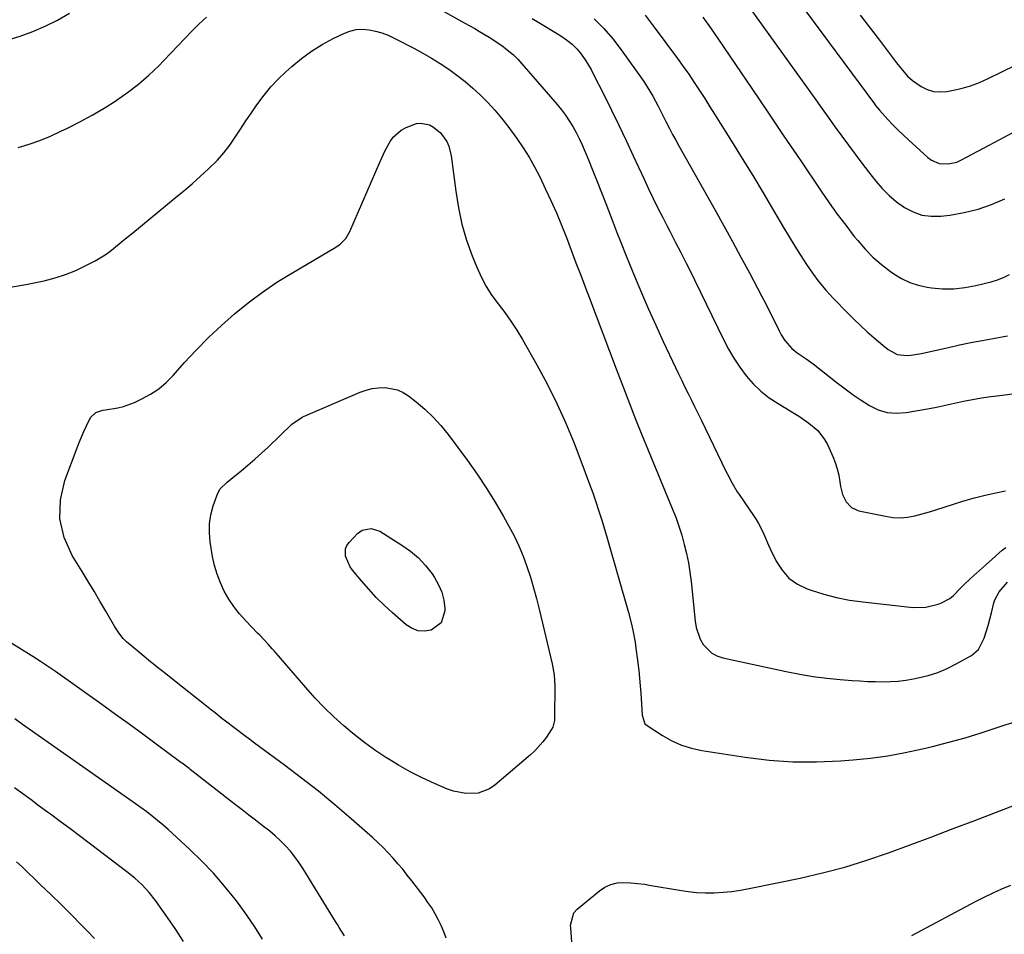
# Model space of a CAD drawing. Units: inches. Extents: x 1878759 to 1884701, y 400332 to 405742.
# Drawn here: x 1879414 to 1879800, y 402718 to 403077 of the extents above; entities that cross this region are included whole.
import ezdxf

# ---------------------------------------------------------------- set-up
doc = ezdxf.new("R2010")
doc.units = ezdxf.units.IN
doc.header["$MEASUREMENT"] = 0
doc.layers.add('7', color=7, linetype='Continuous')
doc.layers.add('8', color=7, linetype='Continuous')

msp = doc.modelspace()

# ---------------------------------------------------------------- linework, layer by layer
at = {"layer": '7', "color": 18}
for points in [[(1879689.56, 403096.69, 1886), (1879726.32, 403045.38, 1886), (1879728.87, 403041.83, 1886), (1879731.42, 403038.27, 1886), (1879733.98, 403034.72, 1886), (1879736.54, 403031.17, 1886), (1879739.12, 403027.63, 1886), (1879741.73, 403024.12, 1886), (1879744.37, 403020.63, 1886), (1879747.04, 403017.16, 1886), (1879749.88, 403013.51, 1886), (1879752.39, 403010.6, 1886), (1879755.07, 403007.87, 1886), (1879758, 403005.43, 1886), (1879761.11, 403003.17, 1886), (1879764.44, 403001.47, 1886), (1879767.9, 403000.26, 1886), (1879771.52, 402999.8, 1886), (1879775.27, 402999.83, 1886), (1879778.87, 403000.25, 1886), (1879784.43, 403001.2, 1886), (1879789.88, 403002.51, 1886), (1879795.17, 403004.39, 1886), (1879800.34, 403006.63, 1886)], [(1879710.64, 403096.07, 1884), (1879749.29, 403043.85, 1884), (1879749.78, 403043.21, 1884), (1879751.35, 403041.36, 1884), (1879754.61, 403037.75, 1884), (1879756.54, 403035.67, 1884), (1879758.51, 403033.63, 1884), (1879760.54, 403031.65, 1884), (1879762.61, 403029.71, 1884), (1879770.21, 403022.79, 1884), (1879771.61, 403021.76, 1884), (1879774.72, 403020.47, 1884), (1879778.2, 403020.27, 1884), (1879781.57, 403021.04, 1884), (1879783.18, 403021.75, 1884), (1879794.2, 403027.68, 1884), (1879800.08, 403030.82, 1884), (1879805.98, 403033.94, 1884)], [(1879560.53, 403091.4, 1896), (1879588.91, 403075.49, 1896), (1879592.73, 403073.33, 1896), (1879594.64, 403072.24, 1896), (1879598.41, 403070, 1896), (1879600.26, 403068.82, 1896), (1879603.86, 403066.3, 1896), (1879604.18, 403066.06, 1896), (1879607.86, 403063.01, 1896), (1879609.55, 403061.33, 1896), (1879611.18, 403059.57, 1896), (1879624.98, 403043.6, 1896), (1879626.67, 403041.53, 1896), (1879628.27, 403039.41, 1896), (1879629.75, 403037.19, 1896), (1879631.14, 403034.92, 1896), (1879632.43, 403032.58, 1896), (1879633.65, 403030.21, 1896), (1879634.78, 403027.79, 1896), (1879635.85, 403025.34, 1896), (1879637.31, 403021.83, 1896), (1879639.04, 403017.59, 1896), (1879640.74, 403013.35, 1896), (1879642.41, 403009.09, 1896), (1879644.05, 403004.82, 1896), (1879646.78, 402997.64, 1896), (1879648.4, 402993.41, 1896), (1879650.06, 402989.18, 1896), (1879651.75, 402984.97, 1896), (1879653.46, 402980.77, 1896), (1879655.32, 402976.27, 1896), (1879658.03, 402969.84, 1896), (1879660.8, 402963.44, 1896), (1879663.66, 402957.08, 1896), (1879666.58, 402950.74, 1896), (1879671.36, 402940.57, 1896), (1879672.58, 402937.99, 1896), (1879673.82, 402935.42, 1896), (1879675.07, 402932.86, 1896), (1879676.34, 402930.3, 1896), (1879677.61, 402927.74, 1896), (1879678.87, 402925.19, 1896), (1879680.12, 402922.62, 1896), (1879681.37, 402920.06, 1896), (1879691.12, 402899.87, 1896), (1879691.7, 402898.69, 1896), (1879693.55, 402895.21, 1896), (1879695.59, 402891.85, 1896), (1879696.32, 402890.75, 1896), (1879701.95, 402882.59, 1896), (1879702.96, 402881.02, 1896), (1879703.91, 402879.42, 1896), (1879705.56, 402876.07, 1896), (1879706.31, 402874.35, 1896), (1879707.85, 402870.94, 1896), (1879708.65, 402869.25, 1896), (1879710.83, 402864.68, 1896), (1879713.1, 402861.12, 1896), (1879715.79, 402858.03, 1896), (1879719.14, 402855.68, 1896), (1879722.93, 402853.8, 1896), (1879724.49, 402853.25, 1896), (1879729.46, 402851.68, 1896), (1879734.49, 402850.36, 1896), (1879739.6, 402849.38, 1896), (1879744.76, 402848.64, 1896), (1879764.49, 402846.49, 1896), (1879769.49, 402846.56, 1896), (1879774.33, 402847.83, 1896), (1879775.55, 402848.32, 1896), (1879778.83, 402850.07, 1896), (1879780.28, 402851.23, 1896), (1879782.93, 402853.9, 1896), (1879784.26, 402855.26, 1896), (1879787, 402857.87, 1896), (1879792.79, 402863.13, 1896), (1879795.39, 402865.48, 1896), (1879796.69, 402866.65, 1896), (1879799.35, 402868.94, 1896), (1879800.72, 402870.01, 1896)], [(1879409.5, 403068.72, 1894), (1879414.61, 403070.32, 1894), (1879419.62, 403072.13, 1894), (1879424.5, 403074.28, 1894), (1879429.29, 403076.66, 1894), (1879433.94, 403079.31, 1894)], [(1879413.84, 403026.68, 1896), (1879418.14, 403028.01, 1896), (1879422.39, 403029.49, 1896), (1879426.55, 403031.2, 1896), (1879430.65, 403033.07, 1896), (1879433.14, 403034.28, 1896), (1879438.02, 403036.78, 1896), (1879442.82, 403039.39, 1896), (1879447.53, 403042.17, 1896), (1879452.18, 403045.07, 1896), (1879452.32, 403045.16, 1896), (1879456.73, 403048.24, 1896), (1879460.99, 403051.5, 1896), (1879465.03, 403055.04, 1896), (1879468.92, 403058.76, 1896), (1879470.88, 403060.77, 1896), (1879473.66, 403063.63, 1896), (1879476.43, 403066.5, 1896), (1879479.18, 403069.39, 1896), (1879481.92, 403072.29, 1896), (1879484.72, 403075.12, 1896), (1879487.62, 403077.85, 1896)], [(1879615.21, 403077.21, 1894), (1879619.75, 403074.48, 1894), (1879626.44, 403070.43, 1894), (1879628.74, 403068.91, 1894), (1879630.91, 403067.2, 1894), (1879632.89, 403065.29, 1894), (1879634.6, 403063.15, 1894), (1879636.31, 403060.63, 1894), (1879638.29, 403057.31, 1894), (1879639.19, 403055.6, 1894), (1879643.37, 403047.27, 1894), (1879646.3, 403041.36, 1894), (1879649.19, 403035.43, 1894), (1879652.02, 403029.47, 1894), (1879654.82, 403023.5, 1894), (1879659.06, 403014.34, 1894), (1879660.85, 403010.55, 1894), (1879662.66, 403006.77, 1894), (1879664.52, 403003.01, 1894), (1879666.4, 402999.27, 1894), (1879668.1, 402995.94, 1894), (1879669.16, 402993.88, 1894), (1879671.29, 402989.74, 1894), (1879673.43, 402985.62, 1894), (1879675.52, 402981.46, 1894), (1879676.55, 402979.38, 1894), (1879690.15, 402951.45, 1894), (1879692.11, 402947.73, 1894), (1879694.23, 402944.12, 1894), (1879696.57, 402940.65, 1894), (1879699.08, 402937.27, 1894), (1879701.85, 402934.15, 1894), (1879704.82, 402931.25, 1894), (1879708.08, 402928.69, 1894), (1879711.55, 402926.36, 1894), (1879718.01, 402922.5, 1894), (1879719.93, 402921.3, 1894), (1879723.65, 402918.7, 1894), (1879727.09, 402915.79, 1894), (1879729.79, 402912.29, 1894), (1879730.86, 402910.32, 1894), (1879732.97, 402905.67, 1894), (1879733.94, 402903.27, 1894), (1879734.76, 402900.83, 1894), (1879735.36, 402898.32, 1894), (1879735.81, 402895.77, 1894), (1879736.06, 402893.86, 1894), (1879736.82, 402890.74, 1894), (1879738.23, 402887.85, 1894), (1879740.35, 402885.63, 1894), (1879743.17, 402884.41, 1894), (1879753.61, 402882.21, 1894), (1879756.51, 402881.81, 1894), (1879759.41, 402881.67, 1894), (1879762.3, 402881.92, 1894), (1879765.18, 402882.44, 1894), (1879768.05, 402883.19, 1894), (1879770.91, 402883.99, 1894), (1879773.75, 402884.85, 1894), (1879776.57, 402885.76, 1894), (1879780.23, 402886.96, 1894), (1879784.33, 402888.24, 1894), (1879788.45, 402889.43, 1894), (1879792.62, 402890.47, 1894), (1879796.81, 402891.41, 1894), (1879800.67, 402892.2, 1894)], [(1879639.54, 403077.19, 1892), (1879643.3, 403073.37, 1892), (1879646.77, 403069.29, 1892), (1879650.05, 403065.02, 1892), (1879658.91, 403052.56, 1892), (1879661.37, 403048.83, 1892), (1879662.49, 403046.9, 1892), (1879664.57, 403042.94, 1892), (1879666.6, 403038.95, 1892), (1879667.61, 403036.95, 1892), (1879669.07, 403034.11, 1892), (1879670.26, 403031.84, 1892), (1879671.48, 403029.59, 1892), (1879672.72, 403027.36, 1892), (1879686.89, 403002.17, 1892), (1879690.3, 402996.05, 1892), (1879693.68, 402989.91, 1892), (1879697.02, 402983.75, 1892), (1879700.32, 402977.57, 1892), (1879703.47, 402971.63, 1892), (1879705.17, 402968.4, 1892), (1879706.85, 402965.17, 1892), (1879708.5, 402961.92, 1892), (1879710.14, 402958.66, 1892), (1879712.16, 402954.59, 1892), (1879712.8, 402953.38, 1892), (1879714.27, 402951.07, 1892), (1879716.95, 402947.98, 1892), (1879719.1, 402946.3, 1892), (1879722.5, 402943.96, 1892), (1879725.25, 402941.9, 1892), (1879734.7, 402934.47, 1892), (1879737.79, 402932.13, 1892), (1879740.94, 402929.85, 1892), (1879744.16, 402927.69, 1892), (1879747.42, 402925.59, 1892), (1879750.82, 402923.99, 1892), (1879754.31, 402922.92, 1892), (1879757.95, 402922.64, 1892), (1879761.69, 402922.88, 1892), (1879770.04, 402924.38, 1892), (1879773.6, 402925.04, 1892), (1879777.15, 402925.74, 1892), (1879780.68, 402926.5, 1892), (1879784.21, 402927.29, 1892), (1879787.75, 402928.03, 1892), (1879791.3, 402928.68, 1892), (1879794.87, 402929.18, 1892), (1879798.46, 402929.59, 1892), (1879803.34, 402930.19, 1892)], [(1879682.14, 403077.78, 1888), (1879685.1, 403073.61, 1888), (1879688.01, 403069.4, 1888), (1879694.91, 403059.2, 1888), (1879701.22, 403049.86, 1888), (1879707.54, 403040.52, 1888), (1879713.85, 403031.17, 1888), (1879720.16, 403021.83, 1888), (1879728.41, 403009.6, 1888), (1879731.54, 403005.08, 1888), (1879734.74, 403000.62, 1888), (1879738.05, 402996.24, 1888), (1879741.43, 402991.91, 1888), (1879742.76, 402990.26, 1888), (1879745.66, 402986.93, 1888), (1879748.74, 402983.78, 1888), (1879752.06, 402980.9, 1888), (1879755.55, 402978.2, 1888), (1879756.93, 402977.23, 1888), (1879759.96, 402975.39, 1888), (1879763.11, 402973.85, 1888), (1879766.46, 402972.78, 1888), (1879769.92, 402972.02, 1888), (1879771.62, 402971.77, 1888), (1879776.02, 402971.39, 1888), (1879780.4, 402971.34, 1888), (1879784.75, 402971.81, 1888), (1879789.09, 402972.62, 1888), (1879795.07, 402974.1, 1888), (1879797.53, 402974.85, 1888), (1879799.92, 402975.77, 1888), (1879802.19, 402976.93, 1888)], [(1879743.73, 403078.63, 1882), (1879747.72, 403073.42, 1882), (1879751.69, 403068.2, 1882), (1879757.98, 403059.88, 1882), (1879759.62, 403057.77, 1882), (1879762.23, 403054.72, 1882), (1879764.22, 403052.96, 1882), (1879767.65, 403050.67, 1882), (1879770.01, 403049.51, 1882), (1879772.45, 403048.73, 1882), (1879775, 403048.51, 1882), (1879777.63, 403048.68, 1882), (1879779.66, 403049.05, 1882), (1879783.31, 403049.88, 1882), (1879786.9, 403050.91, 1882), (1879790.4, 403052.22, 1882), (1879793.82, 403053.74, 1882), (1879804.52, 403059.01, 1882)], [(1879411.56, 402972.13, 1898), (1879416.85, 402973.04, 1898), (1879422.12, 402974.09, 1898), (1879424.12, 402974.53, 1898), (1879428.31, 402975.63, 1898), (1879432.43, 402976.95, 1898), (1879436.44, 402978.59, 1898), (1879440.36, 402980.45, 1898), (1879444, 402982.36, 1898), (1879447.95, 402984.7, 1898), (1879449.82, 402986.04, 1898), (1879453.41, 402988.93, 1898), (1879455.19, 402990.4, 1898), (1879458.76, 402993.32, 1898), (1879475.42, 403006.94, 1898), (1879478.76, 403009.72, 1898), (1879482.06, 403012.55, 1898), (1879485.3, 403015.45, 1898), (1879488.5, 403018.39, 1898), (1879491.95, 403021.82, 1898), (1879494.47, 403024.64, 1898), (1879496.77, 403027.64, 1898), (1879498.92, 403030.76, 1898), (1879500.99, 403033.96, 1898), (1879503.08, 403037.15, 1898), (1879505.22, 403040.3, 1898), (1879507.39, 403043.43, 1898), (1879510.27, 403047.28, 1898), (1879512.89, 403050.46, 1898), (1879515.73, 403053.45, 1898), (1879518.7, 403056.33, 1898), (1879521.06, 403058.46, 1898), (1879524.84, 403061.59, 1898), (1879528.77, 403064.5, 1898), (1879532.94, 403067.06, 1898), (1879537.26, 403069.4, 1898), (1879541.41, 403071.42, 1898), (1879543.81, 403072.32, 1898), (1879546.26, 403072.91, 1898), (1879548.77, 403073.05, 1898), (1879551.33, 403072.87, 1898), (1879553.88, 403072.33, 1898), (1879556.38, 403071.63, 1898), (1879558.81, 403070.7, 1898), (1879561.18, 403069.61, 1898), (1879568.82, 403065.66, 1898), (1879572.34, 403063.75, 1898), (1879575.82, 403061.75, 1898), (1879579.21, 403059.61, 1898), (1879582.55, 403057.39, 1898), (1879585.78, 403055.02, 1898), (1879588.94, 403052.56, 1898), (1879591.98, 403049.95, 1898), (1879594.94, 403047.24, 1898), (1879597.84, 403044.31, 1898), (1879600.58, 403041.34, 1898), (1879603.17, 403038.23, 1898), (1879605.65, 403035.04, 1898), (1879609.21, 403030.19, 1898), (1879611.7, 403026.61, 1898), (1879614.05, 403022.94, 1898), (1879616.18, 403019.14, 1898), (1879618.18, 403015.26, 1898), (1879620.36, 403010.71, 1898), (1879622.58, 403005.95, 1898), (1879624.71, 403001.15, 1898), (1879626.72, 402996.3, 1898), (1879628.65, 402991.42, 1898), (1879630.52, 402986.51, 1898), (1879632.38, 402981.6, 1898), (1879634.24, 402976.68, 1898), (1879636.1, 402971.77, 1898), (1879637.63, 402967.71, 1898), (1879640.25, 402960.77, 1898), (1879642.88, 402953.83, 1898), (1879645.51, 402946.89, 1898), (1879648.15, 402939.95, 1898), (1879650.99, 402932.49, 1898), (1879653.35, 402926.37, 1898), (1879655.74, 402920.26, 1898), (1879658.19, 402914.18, 1898), (1879660.67, 402908.11, 1898), (1879670.12, 402885.28, 1898), (1879671.47, 402881.83, 1898), (1879672.72, 402878.34, 1898), (1879673.82, 402874.8, 1898), (1879674.83, 402871.23, 1898), (1879675.69, 402867.62, 1898), (1879676.43, 402863.99, 1898), (1879677, 402860.33, 1898), (1879677.47, 402856.65, 1898), (1879679.07, 402841.13, 1898), (1879679.49, 402838.7, 1898), (1879681.1, 402834.11, 1898), (1879682.28, 402831.95, 1898), (1879685.55, 402828.57, 1898), (1879687.6, 402827.48, 1898), (1879689.87, 402826.7, 1898), (1879714.79, 402821.34, 1898), (1879720.04, 402820.32, 1898), (1879725.3, 402819.45, 1898), (1879730.6, 402818.78, 1898), (1879735.92, 402818.26, 1898), (1879740.56, 402817.9, 1898), (1879743.58, 402817.69, 1898), (1879746.59, 402817.53, 1898), (1879749.61, 402817.43, 1898), (1879752.63, 402817.38, 1898), (1879755.64, 402817.45, 1898), (1879758.64, 402817.64, 1898), (1879761.62, 402818.01, 1898), (1879764.59, 402818.51, 1898), (1879766.5, 402818.89, 1898), (1879770.35, 402819.85, 1898), (1879774.11, 402821.04, 1898), (1879777.75, 402822.58, 1898), (1879781.3, 402824.36, 1898), (1879787.27, 402827.71, 1898), (1879790.1, 402830.07, 1898), (1879792.3, 402834.5, 1898), (1879793.1, 402836.96, 1898), (1879793.85, 402839.43, 1898), (1879794.53, 402841.92, 1898), (1879795.16, 402844.42, 1898), (1879796.08, 402848.26, 1898), (1879796.44, 402849.43, 1898), (1879798.14, 402852.66, 1898), (1879801.4, 402856.38, 1898)], [(1879562.46, 402931.81, 1902), (1879564.67, 402930.77, 1902), (1879566.78, 402929.43, 1902), (1879569.83, 402927.05, 1902), (1879573.24, 402924.15, 1902), (1879576.48, 402921.09, 1902), (1879579.46, 402917.77, 1902), (1879582.27, 402914.28, 1902), (1879589.86, 402904.03, 1902), (1879593.63, 402898.72, 1902), (1879597.27, 402893.32, 1902), (1879600.7, 402887.79, 1902), (1879603.99, 402882.16, 1902), (1879606.11, 402878.38, 1902), (1879608.13, 402874.53, 1902), (1879610, 402870.62, 1902), (1879611.66, 402866.61, 1902), (1879613.18, 402862.54, 1902), (1879614.53, 402858.41, 1902), (1879615.8, 402854.25, 1902), (1879616.95, 402850.06, 1902), (1879618.02, 402845.84, 1902), (1879623.1, 402824.46, 1902), (1879623.87, 402820.11, 1902), (1879624.12, 402815.69, 1902), (1879624.03, 402803.43, 1902), (1879623.94, 402802.14, 1902), (1879623.32, 402799.64, 1902), (1879622.7, 402798.52, 1902), (1879620.79, 402795.7, 1902), (1879619.41, 402793.82, 1902), (1879616.3, 402790.35, 1902), (1879614.58, 402788.77, 1902), (1879600.57, 402776.86, 1902), (1879598.55, 402775.48, 1902), (1879594.12, 402773.79, 1902), (1879589.21, 402773.58, 1902), (1879584.38, 402774.52, 1902), (1879582.04, 402775.36, 1902), (1879576.98, 402777.56, 1902), (1879572.2, 402779.77, 1902), (1879567.49, 402782.12, 1902), (1879562.9, 402784.69, 1902), (1879558.39, 402787.4, 1902), (1879558.35, 402787.42, 1902), (1879553.95, 402790.35, 1902), (1879549.65, 402793.42, 1902), (1879545.49, 402796.67, 1902), (1879541.43, 402800.06, 1902), (1879537.52, 402803.63, 1902), (1879533.71, 402807.31, 1902), (1879530.07, 402811.14, 1902), (1879526.53, 402815.07, 1902), (1879514.15, 402829.44, 1902), (1879513.36, 402830.34, 1902), (1879511.77, 402832.12, 1902), (1879508.5, 402835.6, 1902), (1879507.67, 402836.46, 1902), (1879503.03, 402841.28, 1902), (1879500.64, 402843.99, 1902), (1879498.41, 402846.81, 1902), (1879496.44, 402849.81, 1902), (1879494.62, 402852.93, 1902), (1879493.1, 402856.2, 1902), (1879491.79, 402859.54, 1902), (1879490.81, 402862.99, 1902), (1879490.05, 402866.51, 1902), (1879489.09, 402872.23, 1902), (1879488.78, 402875.79, 1902), (1879488.82, 402879.32, 1902), (1879489.4, 402882.81, 1902), (1879490.33, 402886.26, 1902), (1879492.13, 402891.32, 1902), (1879492.98, 402892.96, 1902), (1879495.72, 402895.53, 1902), (1879497.19, 402896.73, 1902), (1879501.18, 402900.01, 1902), (1879503.88, 402902.28, 1902), (1879506.55, 402904.59, 1902), (1879509.17, 402906.96, 1902), (1879511.75, 402909.36, 1902), (1879521.14, 402918.3, 1902), (1879525.07, 402921.02, 1902), (1879525.69, 402921.3, 1902), (1879547.79, 402930.82, 1902), (1879550.18, 402931.66, 1902), (1879552.6, 402932.3, 1902), (1879555.09, 402932.61, 1902), (1879557.62, 402932.71, 1902), (1879562.46, 402931.81, 1902)], [(1879570.72, 402865.93, 1904), (1879573.5, 402862.91, 1904), (1879576.04, 402859.65, 1904), (1879577, 402858.23, 1904), (1879578.6, 402855.39, 1904), (1879579.85, 402852.43, 1904), (1879580.59, 402849.3, 1904), (1879580.98, 402846.07, 1904), (1879581.01, 402845.2, 1904), (1879579.63, 402840.52, 1904), (1879575.72, 402837.6, 1904), (1879573.07, 402837.19, 1904), (1879570.53, 402837.31, 1904), (1879568.16, 402838.21, 1904), (1879565.89, 402839.63, 1904), (1879560.39, 402844.49, 1904), (1879557.21, 402847.43, 1904), (1879554.13, 402850.46, 1904), (1879551.19, 402853.63, 1904), (1879548.35, 402856.9, 1904), (1879544.81, 402861.16, 1904), (1879543.91, 402862.41, 1904), (1879542.09, 402866.61, 1904), (1879542.13, 402869.46, 1904), (1879542.68, 402870.74, 1904), (1879543.51, 402871.94, 1904), (1879546.78, 402875.45, 1904), (1879548.68, 402876.83, 1904), (1879552.15, 402877.42, 1904), (1879555.53, 402876.33, 1904), (1879564.21, 402870.97, 1904), (1879567.58, 402868.58, 1904), (1879570.72, 402865.93, 1904)], [(1879541.72, 402717.85, 1898), (1879539.62, 402721.14, 1898), (1879538.91, 402722.27, 1898), (1879538.2, 402723.42, 1898), (1879525.52, 402744.13, 1898), (1879523.97, 402746.48, 1898), (1879522.32, 402748.77, 1898), (1879520.53, 402750.94, 1898), (1879518.63, 402753.03, 1898), (1879516.62, 402755.02, 1898), (1879514.56, 402756.95, 1898), (1879512.4, 402758.78, 1898), (1879509.44, 402761.12, 1898), (1879506.82, 402763.13, 1898), (1879504.2, 402765.14, 1898), (1879501.58, 402767.16, 1898), (1879498.97, 402769.19, 1898), (1879481.28, 402782.98, 1898), (1879480.83, 402783.33, 1898), (1879478.12, 402785.42, 1898), (1879477.66, 402785.76, 1898), (1879467.97, 402792.94, 1898), (1879462.65, 402796.85, 1898), (1879457.32, 402800.74, 1898), (1879451.97, 402804.61, 1898), (1879446.61, 402808.45, 1898), (1879428.48, 402821.39, 1898), (1879426.54, 402822.74, 1898), (1879422.61, 402825.37, 1898), (1879421.61, 402826, 1898), (1879420.61, 402826.63, 1898), (1879408.62, 402834.04, 1898)], [(1879509.6, 402716.49, 1896), (1879506.63, 402721.29, 1896), (1879503.45, 402725.96, 1896), (1879500.14, 402730.53, 1896), (1879498.93, 402732.15, 1896), (1879494.77, 402737.34, 1896), (1879490.44, 402742.37, 1896), (1879485.83, 402747.15, 1896), (1879481.04, 402751.77, 1896), (1879472.59, 402759.48, 1896), (1879470.56, 402761.28, 1896), (1879468.49, 402763.03, 1896), (1879466.38, 402764.73, 1896), (1879464.23, 402766.38, 1896), (1879462.05, 402767.99, 1896), (1879459.86, 402769.59, 1896), (1879457.65, 402771.17, 1896), (1879455.44, 402772.73, 1896), (1879415.62, 402800.64, 1896), (1879412.52, 402802.82, 1896)], [(1879478.67, 402715.67, 1894), (1879475.58, 402720.36, 1894), (1879472.39, 402725, 1894), (1879467.62, 402731.72, 1894), (1879465.19, 402734.84, 1894), (1879462.5, 402737.75, 1894), (1879459.59, 402740.44, 1894), (1879456.5, 402742.94, 1894), (1879441.67, 402754.2, 1894), (1879437.9, 402757.04, 1894), (1879434.12, 402759.87, 1894), (1879430.33, 402762.68, 1894), (1879426.53, 402765.48, 1894), (1879425.39, 402766.32, 1894), (1879422.15, 402768.69, 1894), (1879418.91, 402771.06, 1894), (1879415.67, 402773.43, 1894), (1879412.43, 402775.79, 1894)], [(1879631.33, 402708.01, 1902), (1879630.33, 402721, 1902), (1879630.3, 402722.01, 1902), (1879631.58, 402726.8, 1902), (1879632.9, 402728.27, 1902), (1879641.55, 402735.47, 1902), (1879643.74, 402736.9, 1902), (1879646.05, 402737.99, 1902), (1879648.54, 402738.54, 1902), (1879651.15, 402738.74, 1902), (1879653.85, 402738.58, 1902), (1879656.55, 402738.35, 1902), (1879659.23, 402738.01, 1902), (1879661.91, 402737.6, 1902), (1879672.93, 402735.67, 1902), (1879676.33, 402735.18, 1902), (1879679.73, 402734.84, 1902), (1879683.15, 402734.71, 1902), (1879686.58, 402734.72, 1902), (1879690, 402734.93, 1902), (1879693.42, 402735.25, 1902), (1879696.81, 402735.74, 1902), (1879700.19, 402736.35, 1902), (1879720.22, 402740.47, 1902), (1879729, 402742.48, 1902), (1879737.71, 402744.76, 1902), (1879746.3, 402747.43, 1902), (1879754.82, 402750.36, 1902), (1879763.28, 402753.51, 1902), (1879771.73, 402756.68, 1902), (1879780.16, 402759.87, 1902), (1879788.6, 402763.08, 1902), (1879808.27, 402770.62, 1902)], [(1879443.82, 402716.77, 1892), (1879441.06, 402719.71, 1892), (1879438.74, 402722.04, 1892), (1879434.73, 402726.05, 1892), (1879430.69, 402730.05, 1892), (1879426.63, 402734.02, 1892), (1879422.54, 402737.96, 1892), (1879415.38, 402744.83, 1892), (1879413.29, 402746.79, 1892)], [(1879764.02, 402718.02, 1904), (1879788.91, 402731.22, 1904), (1879792.32, 402732.97, 1904), (1879795.77, 402734.65, 1904), (1879799.26, 402736.23, 1904), (1879802.79, 402737.74, 1904)]]:
    msp.add_polyline3d(points, dxfattribs=at)
at = {"layer": '8', "color": 18}
for points in [[(1879659.43, 403078.55, 1890), (1879663.05, 403073.92, 1890), (1879672.22, 403061.57, 1890), (1879674.44, 403058.5, 1890), (1879676.62, 403055.4, 1890), (1879678.74, 403052.25, 1890), (1879680.8, 403049.07, 1890), (1879682.83, 403045.87, 1890), (1879684.86, 403042.66, 1890), (1879686.88, 403039.45, 1890), (1879688.91, 403036.24, 1890), (1879693.32, 403029.22, 1890), (1879697.51, 403022.48, 1890), (1879701.67, 403015.72, 1890), (1879705.75, 403008.91, 1890), (1879709.8, 403002.08, 1890), (1879713.74, 402995.35, 1890), (1879715.91, 402991.71, 1890), (1879718.1, 402988.09, 1890), (1879720.35, 402984.5, 1890), (1879722.63, 402980.93, 1890), (1879725.03, 402977.45, 1890), (1879727.56, 402974.08, 1890), (1879730.28, 402970.85, 1890), (1879733.13, 402967.73, 1890), (1879738.71, 402961.97, 1890), (1879741.24, 402959.42, 1890), (1879743.83, 402956.93, 1890), (1879746.48, 402954.5, 1890), (1879749.17, 402952.12, 1890), (1879752.55, 402949.23, 1890), (1879754.71, 402947.56, 1890), (1879758.27, 402945.61, 1890), (1879762.17, 402945.2, 1890), (1879763.58, 402945.4, 1890), (1879767.69, 402946.06, 1890), (1879771.77, 402946.89, 1890), (1879778.3, 402948.38, 1890), (1879782.67, 402949.34, 1890), (1879787.06, 402950.26, 1890), (1879791.45, 402951.12, 1890), (1879795.86, 402951.94, 1890), (1879801.4, 402952.92, 1890)], [(1879581.5, 402716.95, 1900), (1879580.6, 402719.41, 1900), (1879579.57, 402721.82, 1900), (1879578.45, 402724.19, 1900), (1879577.2, 402726.5, 1900), (1879575.87, 402728.76, 1900), (1879574.42, 402730.94, 1900), (1879572.88, 402733.07, 1900), (1879568.07, 402739.38, 1900), (1879566.31, 402741.65, 1900), (1879564.51, 402743.89, 1900), (1879562.66, 402746.08, 1900), (1879560.78, 402748.25, 1900), (1879558.84, 402750.36, 1900), (1879556.85, 402752.43, 1900), (1879554.78, 402754.41, 1900), (1879552.66, 402756.35, 1900), (1879544.36, 402763.66, 1900), (1879537.98, 402769.13, 1900), (1879531.51, 402774.49, 1900), (1879524.9, 402779.67, 1900), (1879518.19, 402784.73, 1900), (1879506.52, 402793.31, 1900), (1879504.59, 402794.73, 1900), (1879502.67, 402796.16, 1900), (1879498.85, 402799.06, 1900), (1879495.06, 402801.98, 1900), (1879493.7, 402803.04, 1900), (1879491.01, 402805.19, 1900), (1879489.66, 402806.26, 1900), (1879486.95, 402808.39, 1900), (1879475.07, 402817.74, 1900), (1879471.68, 402820.44, 1900), (1879468.29, 402823.16, 1900), (1879464.93, 402825.9, 1900), (1879461.59, 402828.67, 1900), (1879456.38, 402833.02, 1900), (1879455.01, 402834.31, 1900), (1879453.26, 402836.53, 1900), (1879451.74, 402838.92, 1900), (1879448.17, 402845.09, 1900), (1879445.89, 402848.99, 1900), (1879443.6, 402852.87, 1900), (1879441.27, 402856.73, 1900), (1879438.91, 402860.58, 1900), (1879435.02, 402866.87, 1900), (1879431.92, 402873.97, 1900), (1879430.19, 402881.2, 1900), (1879430.49, 402888.63, 1900), (1879432.16, 402896.19, 1900), (1879436.98, 402909.01, 1900), (1879437.82, 402911.19, 1900), (1879439.64, 402915.51, 1900), (1879440.61, 402917.64, 1900), (1879442.24, 402920.92, 1900), (1879444.34, 402922.83, 1900), (1879447.1, 402923.82, 1900), (1879448.07, 402923.99, 1900), (1879452.97, 402924.67, 1900), (1879455.19, 402925.2, 1900), (1879459.47, 402926.83, 1900), (1879462.35, 402928.21, 1900), (1879465.74, 402930.1, 1900), (1879468.94, 402932.22, 1900), (1879471.87, 402934.71, 1900), (1879474.61, 402937.45, 1900), (1879478.93, 402942.3, 1900), (1879483.63, 402947.36, 1900), (1879488.46, 402952.28, 1900), (1879493.5, 402957, 1900), (1879498.67, 402961.58, 1900), (1879504.04, 402965.91, 1900), (1879509.55, 402970.05, 1900), (1879515.27, 402973.9, 1900), (1879521.12, 402977.55, 1900), (1879538.33, 402987.7, 1900), (1879540.03, 402988.88, 1900), (1879542.18, 402991.12, 1900), (1879543.74, 402993.78, 1900), (1879555.64, 403021.29, 1900), (1879557.49, 403025.24, 1900), (1879559.59, 403029.07, 1900), (1879560.84, 403030.8, 1900), (1879563.95, 403033.55, 1900), (1879565.82, 403034.58, 1900), (1879569.93, 403036.12, 1900), (1879571.62, 403036.32, 1900), (1879574.99, 403035.57, 1900), (1879576.58, 403034.69, 1900), (1879579.33, 403032.42, 1900), (1879581.74, 403029.03, 1900), (1879582.58, 403027.25, 1900), (1879583.55, 403023.42, 1900), (1879585.27, 403009.62, 1900), (1879586.33, 403003.14, 1900), (1879587.71, 402996.74, 1900), (1879589.57, 402990.46, 1900), (1879591.76, 402984.27, 1900), (1879593.5, 402979.86, 1900), (1879595.22, 402976.03, 1900), (1879597.16, 402972.32, 1900), (1879599.43, 402968.8, 1900), (1879601.91, 402965.41, 1900), (1879604.47, 402962.06, 1900), (1879606.92, 402958.63, 1900), (1879609.21, 402955.09, 1900), (1879611.39, 402951.48, 1900), (1879617.05, 402941.57, 1900), (1879621.1, 402934.07, 1900), (1879624.92, 402926.47, 1900), (1879628.39, 402918.7, 1900), (1879631.63, 402910.81, 1900), (1879635.07, 402901.85, 1900), (1879636.39, 402898.36, 1900), (1879637.68, 402894.86, 1900), (1879638.94, 402891.35, 1900), (1879640.18, 402887.83, 1900), (1879641.37, 402884.29, 1900), (1879642.53, 402880.75, 1900), (1879643.62, 402877.18, 1900), (1879644.67, 402873.6, 1900), (1879652.99, 402844.5, 1900), (1879654.17, 402839.9, 1900), (1879654.68, 402837.58, 1900), (1879655.53, 402832.91, 1900), (1879655.9, 402830.57, 1900), (1879656.53, 402825.86, 1900), (1879656.67, 402824.7, 1900), (1879656.99, 402821.75, 1900), (1879657.28, 402818.8, 1900), (1879657.53, 402815.85, 1900), (1879657.74, 402812.9, 1900), (1879658.29, 402804.23, 1900), (1879659.36, 402800.95, 1900), (1879660.22, 402800.19, 1900), (1879666.32, 402796.28, 1900), (1879669.96, 402794.26, 1900), (1879673.73, 402792.56, 1900), (1879677.68, 402791.34, 1900), (1879681.75, 402790.45, 1900), (1879698.73, 402787.82, 1900), (1879708.02, 402786.71, 1900), (1879717.32, 402786.03, 1900), (1879726.65, 402785.99, 1900), (1879735.99, 402786.38, 1900), (1879740.94, 402786.76, 1900), (1879747.8, 402787.46, 1900), (1879754.62, 402788.38, 1900), (1879761.39, 402789.63, 1900), (1879768.12, 402791.1, 1900), (1879772.08, 402792.07, 1900), (1879778.45, 402793.71, 1900), (1879784.79, 402795.47, 1900), (1879791.08, 402797.38, 1900), (1879797.34, 402799.41, 1900), (1879805.4, 402802.13, 1900)]]:
    msp.add_polyline3d(points, dxfattribs=at)

doc.saveas('drawing.dxf')
